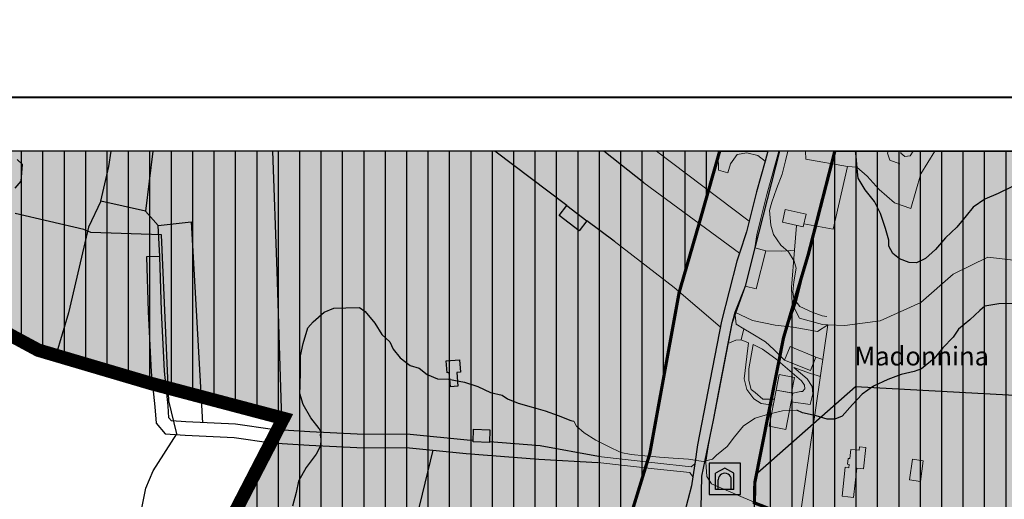
# Model space of a CAD drawing. Units: millimetres. Extents: x 1532775 to 1535464, y 5002975 to 5005884.
# Drawn here: x 1534007 to 1534375, y 5004525 to 5004704 of the extents above; entities that cross this region are included whole.
import ezdxf

# ---------------------------------------------------------------- set-up
doc = ezdxf.new("R2010")
doc.units = ezdxf.units.MM
doc.linetypes.add('TRATTEGGIATA', pattern=[19.05, 12.7, -6.35])
doc.linetypes.add('TRATTEGGIATA2', pattern=[9.525, 6.35, -3.175])
for name, color, linetype in [('01_Curve_Livello_01', 23, 'Continuous'), ('02_Curve_Livello_02', 17, 'Continuous'), ('20ACC_Tratteggi_interni_propr', 7, 'Continuous'), ('21_strade_altre_chiusure', 7, 'Continuous'), ('22CAMP_Campestre', 7, 'Continuous'), ('30_Recinzioni_strada', 7, 'Continuous'), ('40R_Recinzioni', 7, 'Continuous'), ('40RSTR_', 7, 'Continuous'), ('40S_altri_tratt_propr', 7, 'Continuous'), ('5_Edifici', 2, 'Continuous'), ('71T_Lim_scarpata', 3, 'Continuous'), ('_Aggiorn_chiusure_lotti', 4, 'Continuous'), ('_BORDO_RET_FASCE_RISPETTO', 5, 'Continuous'), ('_CARTIGLIO', 7, 'Continuous'), ('_CORNICE', 7, 'Continuous'), ('_LIMITI_FASCE_RISPETTO', 4, 'Continuous'), ('_Ret_Amb_Collina_zona', 21, 'Continuous'), ('_Ret_bordo_Confini_comunali', 7, 'Continuous'), ('_RET_BORDO_PLIS_COLLINA', 12, 'Continuous'), ('_RET_PLIS_COLLINA', 71, 'Continuous'), ('_RETINO_FASCE_RISPETTO', 252, 'Continuous'), ('_RETINO_SIMBOLI', 5, 'Continuous'), ('_Topon_viab_local', 7, 'Continuous'), ('LBO_Limi_Bosco', 3, 'Continuous'), ('LCO_Lim_Coltura', 3, 'Continuous'), ('LL_Accessi_Carrai', 7, 'Continuous'), ('UBA_Altri_edifici', 1, 'Continuous'), ('UBO_Altri_edifici_box', 1, 'Continuous'), ('UPI_Edifici_minori', 1, 'Continuous'), ('UTE_Accessori', 1, 'Continuous')]:
    doc.layers.add(name, color=color, linetype=linetype)
doc.styles.add('STYLE2', font='arialbd.ttf', dxfattribs={"height": 2})

msp = doc.modelspace()

# ---------------------------------------------------------------- hatches: boundary and pattern name
at = {"layer": '_Ret_Amb_Collina_zona'}
h = msp.add_hatch(dxfattribs=at)
h.set_pattern_fill('_USER', color=256, scale=8, angle=270, style=0, pattern_type=0)
h.set_pattern_definition([(270, (-3000, 0), (8, -1e-15), [])])
h.paths.add_polyline_path([(1534261.26, 5004627.74), (1534268.97, 5004654.89), (1534002.64, 5004654.89), (1533997.88, 5004634.5), (1533985.5, 5004596), (1534014.25, 5004580.5), (1534056.62, 5004568), (1534105.88, 5004555), (1534087.25, 5004519), (1534071.25, 5004479), (1534068.75, 5004472.5), (1534043.62, 5004425), (1534028.75, 5004392), (1534015.5, 5004368), (1533991.12, 5004377), (1533937.62, 5004401), (1533872.88, 5004423.5), (1533865.5, 5004381.5), (1533859.38, 5004325.5), (1533854.62, 5004263.5), (1533853.75, 5004239.5), (1533858.25, 5004197.5), (1533866.38, 5004137.5), (1533866.72, 5004135.66), (1533905.02, 5004162.54), (1533911.04, 5004167.88), (1533924, 5004172.2), (1533983.19, 5004172.6), (1533999.53, 5004175.08), (1534006.23, 5004176.8), (1534036.23, 5004184.93), (1534101.92, 5004205.17), (1534160.01, 5004229.8), (1534162.1, 5004264.49), (1534164.65, 5004284.47), (1534187.48, 5004365.91), (1534211.69, 5004440.57), (1534242.84, 5004541.86), (1534253.8, 5004602.05)])
h = msp.add_hatch(dxfattribs=at)
h.set_pattern_fill('_USER', color=256, scale=8, angle=270, style=0, pattern_type=0)
h.set_pattern_definition([(270, (0, 0), (8, -1e-15), [])])
h.paths.add_polyline_path([(1534312.01, 5004654.89), (1534302.09, 5004616.29), (1534292.83, 5004585.15), (1534282.11, 5004531.1), (1534281.94, 5004523.45), (1534298.74, 5004516.89), (1534346.26, 5004498.23), (1534370.2, 5004484.13), (1534401.55, 5004464.23), (1534415.67, 5004457.61), (1534457.45, 5004447.64), (1534473.21, 5004444.42), (1534553.31, 5004416.75), (1534580, 5004407.98), (1534587.81, 5004406.41), (1534618.66, 5004404.21), (1534632.95, 5004401.3), (1534643.53, 5004397.09), (1534658.07, 5004388.44), (1534690.41, 5004559.02), (1534709.1, 5004632.51), (1534723.09, 5004630.36), (1534731.71, 5004620.67), (1534766.16, 5004622.82), (1534774.58, 5004609.18), (1534781.34, 5004598.24), (1534800.74, 5004619.71), (1534820.15, 5004616.25), (1534842.33, 5004611.4), (1534792.39, 5004339.4), (1534806.92, 5004334.71), (1534854.76, 5004315.29), (1534863.2, 5004313.14), (1534966.29, 5004302.36), (1535019.55, 5004294.98), (1535052.88, 5004288.61), (1535109.72, 5004278.43), (1535181.97, 5004268.34), (1535193.37, 5004262.66), (1535197.61, 5004252.99), (1535203.01, 5004225.96), (1535227.76, 5004169.26), (1535244.53, 5004143.34), (1535273.79, 5004108.49), (1535297.06, 5004086.43), (1535301.27, 5004080.76), (1535303.33, 5004074.46), (1535305.35, 5004052.79), (1535306.5, 5004010.5), (1535306.5, 5004010.5), (1535325, 5004005), (1535350.5, 5003999.5), (1535364.62, 5003996), (1535393.75, 5004009.5), (1535430.87, 5004021), (1535444.27, 5004023.08), (1535444.27, 5004266.39), (1535388.38, 5004250), (1535357, 5004238), (1535342.12, 5004231), (1535334.38, 5004226.5), (1535325.62, 5004222.5), (1535308.12, 5004219), (1535299.62, 5004231.5), (1535295.38, 5004246), (1535299.75, 5004262.5), (1535308.12, 5004273.5), (1535338.12, 5004301.5), (1535374.12, 5004333), (1535404.75, 5004364), (1535434.25, 5004382.5), (1535444.27, 5004392.28), (1535444.27, 5004654.89)])
at = {"layer": '_RET_PLIS_COLLINA'}
msp.add_hatch(color=256, dxfattribs=at).paths.add_polyline_path([(1535404.75, 5004364), (1535434.25, 5004382.5), (1535444.27, 5004392.28), (1535444.27, 5004654.89), (1534002.64, 5004654.89), (1533997.88, 5004634.5), (1533985.5, 5004596), (1534014.25, 5004580.5), (1534056.62, 5004568), (1534105.88, 5004555), (1534087.25, 5004519), (1534071.25, 5004479), (1534068.75, 5004472.5), (1534043.62, 5004425), (1534028.75, 5004392), (1534015.5, 5004368), (1533991.12, 5004377), (1533937.62, 5004401), (1533872.88, 5004423.5), (1533865.5, 5004381.5), (1533859.38, 5004325.5), (1533854.62, 5004263.5), (1533853.75, 5004239.5), (1533858.25, 5004197.5), (1533866.38, 5004137.5), (1533873.88, 5004097), (1533822.63, 5004063), (1533772.75, 5004029), (1533741.13, 5004014), (1533686.88, 5003987.5), (1533621.25, 5003959), (1533585.5, 5003943.5), (1533590.38, 5003899), (1533600, 5003856.5), (1533618.62, 5003829.5), (1533635.5, 5003809), (1533656.5, 5003777.5), (1533688.5, 5003797), (1533704.25, 5003808.5), (1533722.38, 5003815.5), (1533737, 5003818.5), (1533753.5, 5003820.5), (1533768.38, 5003815.5), (1533784.5, 5003805), (1533795.25, 5003784.5), (1533799.56, 5003765.72), (1534232.14, 5003765.72), (1534235, 5003767.5), (1534279.25, 5003795), (1534314.5, 5003817), (1534361.38, 5003836.5), (1534394.62, 5003848.5), (1534399.12, 5003883), (1534399.25, 5003884), (1534420.75, 5003903.5), (1534485.62, 5003968.5), (1534514.75, 5003998.5), (1534537.75, 5004020), (1534560.75, 5004034.5), (1534574.5, 5004043.5), (1534595.63, 5004063.5), (1534619.13, 5004085.5), (1534625, 5004094), (1534634.25, 5004101), (1534649.87, 5004107.5), (1534686.88, 5004121), (1534691.75, 5004122.5), (1534716.62, 5004130.5), (1534736, 5004138), (1534752.5, 5004147.5), (1534772.62, 5004158.5), (1534782.87, 5004163.5), (1534790.88, 5004167.5), (1534810.62, 5004174), (1534834.13, 5004169.5), (1534864.5, 5004158), (1534895.25, 5004142), (1534926, 5004135), (1534970.63, 5004132), (1535008.5, 5004132), (1535059.25, 5004118.5), (1535124.5, 5004100.5), (1535172, 5004083), (1535221.5, 5004061), (1535269.5, 5004037.5), (1535296.62, 5004015), (1535306.5, 5004010.5), (1535325, 5004005), (1535350.5, 5003999.5), (1535364.62, 5003996), (1535393.75, 5004009.5), (1535430.87, 5004021), (1535444.27, 5004023.08), (1535444.27, 5004266.39), (1535388.38, 5004250), (1535357, 5004238), (1535342.12, 5004231), (1535334.38, 5004226.5), (1535325.62, 5004222.5), (1535308.12, 5004219), (1535299.62, 5004231.5), (1535295.38, 5004246), (1535299.75, 5004262.5), (1535308.12, 5004273.5), (1535338.12, 5004301.5), (1535374.12, 5004333)])
at = {"layer": '_RETINO_FASCE_RISPETTO'}
h = msp.add_hatch(dxfattribs=at)
h.set_pattern_fill('DOTS', color=256, scale=0.8, style=0, double=1)
h.paths.add_polyline_path([(1534286.97, 5004654.89), (1534268.87, 5004654.89), (1534261.28, 5004627.79), (1534253.66, 5004601.56), (1534242.66, 5004541.3), (1534211.69, 5004440.57), (1534187.87, 5004368.26), (1534164.74, 5004285.19), (1534162.1, 5004264.49), (1534160.01, 5004229.8), (1534101.92, 5004205.17), (1534036.2, 5004184.93), (1534012.29, 5004178.36), (1534000.16, 5004175.25), (1533986.79, 5004173.33), (1533924, 5004172.2), (1533911.04, 5004167.88), (1533904.59, 5004162.24), (1533866.72, 5004135.66), (1533871.16, 5004111.66), (1533877, 5004116.11), (1533894.69, 5004129.09), (1533910.77, 5004141.11), (1533919.25, 5004145.98), (1533926.62, 5004147.49), (1533936.24, 5004149), (1533940.53, 5004149.33), (1533957.61, 5004149.49), (1533968.87, 5004148.86), (1533974.16, 5004148.56), (1533988.17, 5004148.79), (1533995.4, 5004150.64), (1534000.23, 5004152.01), (1534004.57, 5004153.24), (1534008.5, 5004154.22), (1534023.98, 5004157.11), (1534043.38, 5004160.97), (1534053.4, 5004163.29), (1534063.87, 5004166.1), (1534067.94, 5004167.25), (1534077.7, 5004170.69), (1534081.83, 5004170.59), (1534088.59, 5004173.08), (1534133.07, 5004191.56), (1534147.28, 5004198.03), (1534167.34, 5004206.52), (1534172.17, 5004209.63), (1534176.14, 5004214.29), (1534177.82, 5004218.43), (1534178.53, 5004222.16), (1534179.51, 5004242.79), (1534181.71, 5004270.05), (1534183, 5004283.74), (1534185.34, 5004292.28), (1534194.95, 5004323.2), (1534202.2, 5004350.11), (1534205.07, 5004358.58), (1534208.4, 5004368.34), (1534217.47, 5004394.14), (1534227.3, 5004422.07), (1534234.39, 5004443.74), (1534237.12, 5004452.09), (1534238.04, 5004454.9), (1534242.43, 5004472.59), (1534251.57, 5004503.61), (1534258.37, 5004529.86), (1534258.88, 5004533.16), (1534259.63, 5004538.04), (1534260.72, 5004545.12), (1534264.51, 5004565.05), (1534269.58, 5004591.35), (1534275.43, 5004613.76), (1534276.41, 5004616.76), (1534279.02, 5004624.72), (1534280, 5004628.67), (1534282.73, 5004639.67), (1534285.91, 5004651.07)])
h.paths.add_polyline_path([(1534110.37, 5005883.99), (1534109.63, 5005882.85), (1534108.98, 5005880.24)])
h = msp.add_hatch(dxfattribs=at)
h.set_pattern_fill('DOTS', color=256, scale=0.8, style=0, double=1)
h.paths.add_polyline_path([(1534008.02, 5004139.71), (1534025.42, 5004143.59), (1534027.48, 5004131.85), (1534041.48, 5004134.87), (1534061.14, 5004138.73), (1534079.36, 5004144.09), (1534097.55, 5004150.8), (1534133.78, 5004166.71), (1534180.75, 5004187.46), (1534199.02, 5004204.43), (1534201.28, 5004216.36), (1534201.91, 5004229.7), (1534202.47, 5004241.32), (1534204.53, 5004266.92), (1534205.9, 5004273.33), (1534206.71, 5004276.38), (1534210.34, 5004287.21), (1534216.92, 5004307.37), (1534225.81, 5004342.24), (1534225.66, 5004344.25), (1534227.86, 5004351.05), (1534237.91, 5004379.91), (1534252.8, 5004420.79), (1534259.94, 5004444.7), (1534268.36, 5004477.65), (1534281.82, 5004517.88), (1534282.11, 5004531.1), (1534286.16, 5004550.44), (1534292.83, 5004585.15), (1534297.67, 5004598.57), (1534301.45, 5004613.8), (1534312.01, 5004654.89), (1534291.36, 5004654.89), (1534282.06, 5004618.7), (1534278.51, 5004604.39), (1534273.48, 5004590.47), (1534266.55, 5004554.37), (1534262.15, 5004533.38), (1534261.89, 5004521.35), (1534249.16, 5004483.3), (1534240.66, 5004450.04), (1534233.8, 5004427.08), (1534219.07, 5004386.62), (1534208.9, 5004357.42), (1534205.41, 5004346.63), (1534205.62, 5004343.98), (1534197.7, 5004312.95), (1534191.35, 5004293.48), (1534187.55, 5004282.14), (1534186.44, 5004277.99), (1534184.7, 5004269.81), (1534182.51, 5004242.6), (1534181.94, 5004230.65), (1534181.37, 5004218.71), (1534180.59, 5004214.61), (1534169.59, 5004204.39), (1534125.72, 5004185.01), (1534090.06, 5004169.36), (1534073.07, 5004163.09), (1534056.38, 5004158.18), (1534037.44, 5004154.45), (1534011.19, 5004148.8), (1534008.69, 5004146.6), (1534007.83, 5004144.86), (1534007.56, 5004142.19)])
at = {"layer": '_RETINO_SIMBOLI'}
msp.add_hatch(color=256, dxfattribs=at).paths.add_polyline_path([(1534274.3, 5004534.55), (1534270.86, 5004536.47), (1534267.42, 5004534.55), (1534267.42, 5004528.45), (1534268.42, 5004528.45), (1534268.42, 5004532.11, -1), (1534273.3, 5004532.11), (1534273.3, 5004528.45), (1534274.3, 5004528.45)])

# ---------------------------------------------------------------- linework, layer by layer
at = {"elevation": -1.79}
for points in [[(1534005.61, 5004640.99), (1534007.83, 5004643.63), (1534008.33, 5004649.9), (1534006.35, 5004651.77)], [(1534001.72, 5004378.67), (1534011.66, 5004377.11), (1534019.7, 5004404.23), (1534040.39, 5004469.37), (1534049.32, 5004503.3), (1534051.39, 5004513.39), (1534054.5, 5004528.95), (1534057.19, 5004535.36), (1534066.09, 5004549.29), (1534063.01, 5004561.63), (1534060.26, 5004623.63), (1534033.91, 5004624.43), (1534031.33, 5004625.56), (1534005.56, 5004631.53)]]:
    msp.add_lwpolyline(points, dxfattribs=at)
at = {"layer": '01_Curve_Livello_01', "linetype": 'Continuous'}
msp.add_polyline3d([(1534378.2, 5004641.47, 24.27), (1534373.08, 5004639.1, 24.27), (1534368.07, 5004636.86, 24.27), (1534363.78, 5004633.9, 24.27), (1534361.05, 5004630.71, 24.27), (1534357.63, 5004626.45, 24.27), (1534353.36, 5004622.48, 24.27), (1534349.65, 5004618.13, 24.27), (1534345.86, 5004614.74, 24.27), (1534342.48, 5004613.1, 24.27), (1534339.84, 5004613.25, 24.27), (1534336.22, 5004614.57, 24.27), (1534333.68, 5004616.64, 24.27), (1534332.22, 5004619.32, 24.27), (1534332.16, 5004621.58, 24.27), (1534330.92, 5004625.95, 24.27), (1534329.05, 5004631.53, 24.27), (1534326.85, 5004636.06, 24.27), (1534323.4, 5004640.44, 24.27), (1534320.68, 5004644.75, 24.27), (1534320.49, 5004647.12, 24.27), (1534319.98, 5004652.86, 24.27), (1534319.78, 5004654.89, 24.27)], dxfattribs=at)
at = {"layer": '01_Curve_Livello_01', "linetype": 'Continuous', "lineweight": 0}
msp.add_polyline3d([(1534214.41, 5004553.96, 34.27), (1534215.45, 5004552.08, 34.27), (1534218.32, 5004549.63, 34.27), (1534222.65, 5004546.81, 34.27), (1534227.36, 5004544.56, 34.27), (1534231.95, 5004542.3, 34.27), (1534235.88, 5004541.48, 34.27), (1534241.04, 5004541.05, 34.27), (1534246.5, 5004540.58, 34.27), (1534251.54, 5004540.15, 34.27), (1534257.34, 5004539.83, 34.27), (1534262.78, 5004538.94, 34.27), (1534266.23, 5004539.75, 34.27), (1534267.72, 5004541.24, 34.27), (1534271.81, 5004544.48, 34.27), (1534274.45, 5004548.09, 34.27), (1534277.88, 5004552.23, 34.27), (1534282.18, 5004555.07, 34.27), (1534287.24, 5004556.6, 34.27), (1534292.39, 5004557.84, 34.27), (1534297.79, 5004558.08, 34.27)], dxfattribs=at)
at = {"layer": '02_Curve_Livello_02', "linetype": 'Continuous', "lineweight": 0}
msp.add_polyline3d([(1534309.04, 5004593.11, 32.27), (1534307.3, 5004593.27, 32.27), (1534303.49, 5004594.64, 32.27), (1534298.92, 5004596.78, 32.27), (1534296.73, 5004599.65, 32.27), (1534296.27, 5004602.35, 32.27), (1534296.7, 5004606.08, 32.27), (1534297.61, 5004611.16, 32.27), (1534296.81, 5004613.72, 32.27), (1534294.63, 5004617.24, 32.27), (1534291.87, 5004619.7, 32.27), (1534289.11, 5004623.71, 32.27), (1534288.12, 5004627.21, 32.27), (1534287.57, 5004632.65, 32.27), (1534288.4, 5004635.81, 32.27), (1534290.21, 5004640.78, 32.27), (1534292.34, 5004646.25, 32.27), (1534293.55, 5004651.29, 32.27), (1534294.45, 5004654.89, 32.27)], dxfattribs=at)
at = {"layer": '02_Curve_Livello_02', "linetype": 'Continuous'}
for points in [[(1534119.94, 5004549.78, 34.27), (1534119.24, 5004551.29, 34.27), (1534116.16, 5004555.25, 34.27), (1534113.23, 5004560.16, 34.27), (1534111.96, 5004564.3, 34.27), (1534112.19, 5004567.09, 34.27), (1534112.32, 5004572.78, 34.27), (1534112.29, 5004578.36, 34.27), (1534113.26, 5004582.99, 34.27), (1534115, 5004588.81, 34.27), (1534116.96, 5004591.11, 34.27), (1534121.1, 5004594.69, 34.27), (1534124.78, 5004596.19, 34.27), (1534129.2, 5004596.31, 34.27), (1534134.28, 5004596.45, 34.27), (1534136.46, 5004594.92, 34.27), (1534140.06, 5004590.6, 34.27), (1534142.72, 5004586.34, 34.27), (1534145.65, 5004583.67, 34.27), (1534146.94, 5004580.91, 34.27), (1534149.56, 5004577.67, 34.27), (1534153.23, 5004574.79, 34.27), (1534156.62, 5004573.72, 34.27), (1534159.57, 5004571.45, 34.27), (1534163.5, 5004569.83, 34.27), (1534167.62, 5004569.71, 34.27), (1534173.57, 5004568.53, 34.27), (1534178.52, 5004566.95, 34.27), (1534183.34, 5004564.65, 34.27), (1534187.71, 5004563.74, 34.27), (1534189.61, 5004562.28, 34.27), (1534193.66, 5004560.72, 34.27), (1534198.47, 5004559.27, 34.27), (1534203.67, 5004557.89, 34.27), (1534208.55, 5004556.04, 34.27), (1534213.3, 5004554.23, 34.27), (1534214.41, 5004553.96, 34.27)], [(1534378.41, 5004597.88, 34.27), (1534373.35, 5004597.77, 34.27), (1534368.12, 5004596.95, 34.27), (1534366.21, 5004595.37, 34.27), (1534362.5, 5004591.8, 34.27), (1534358.25, 5004588.36, 34.27), (1534356.22, 5004585.34, 34.27), (1534352.42, 5004581.41, 34.27), (1534349.1, 5004577.4, 34.27), (1534344.46, 5004573.52, 34.27), (1534341.67, 5004572.58, 34.27), (1534336.76, 5004571.36, 34.27), (1534331.78, 5004569.54, 34.27), (1534326.49, 5004567.1, 34.27), (1534322.21, 5004564.02, 34.27), (1534318.58, 5004560.16, 34.27), (1534314.75, 5004555.81, 34.27), (1534311.98, 5004554.75, 34.27), (1534309.11, 5004554.77, 34.27), (1534305.03, 5004555.93, 34.27), (1534299.87, 5004557.14, 34.27), (1534297.79, 5004558.08, 34.27)], [(1534119.94, 5004549.78, 34.27), (1534119.62, 5004548.82, 34.27), (1534119.82, 5004547.29, 34.27), (1534119.69, 5004544.79, 34.27), (1534118.15, 5004541.63, 34.27), (1534114.34, 5004536.68, 34.27), (1534111.52, 5004531.55, 34.27), (1534110.61, 5004527.27, 34.27), (1534109.22, 5004522.25, 34.27)]]:
    msp.add_polyline3d(points, dxfattribs=at)
at = {"layer": '20ACC_Tratteggi_interni_propr', "linetype": 'TRATTEGGIATA', "lineweight": 0}
for p, q in [((1534268.97, 5004654.89, 34.22), (1534268.45, 5004653.45, 34.22)), ((1534268.45, 5004653.45, 34.22), (1534268.57, 5004647.78, 34.22)), ((1534273.06, 5004650.14, 34.06), (1534275.45, 5004653.67, 34.06)), ((1534275.45, 5004653.67, 34.06), (1534279.08, 5004654.29, 34.02)), ((1534279.08, 5004654.29, 34.02), (1534283.17, 5004653.27, 33.61)), ((1534283.17, 5004653.27, 33.61), (1534285.91, 5004651.07, 32.89)), ((1534268.57, 5004647.78, 34.22), (1534271.99, 5004646.72, 34.1)), ((1534271.99, 5004646.72, 34.1), (1534273.06, 5004650.14, 34.06)), ((1534280.76, 5004586.82, 33.79), (1534277.96, 5004588.46, 33.79)), ((1534286.03, 5004583.56, 33.79), (1534280.76, 5004586.82, 33.79)), ((1534276.94, 5004584.37, 33.79), (1534279.7, 5004583.25, 33.88)), ((1534279.7, 5004583.25, 33.88), (1534279.1, 5004578.19, 33.71)), ((1534279.86, 5004573.47, 34.04), (1534281.48, 5004582.62, 33.71)), ((1534281.48, 5004582.62, 33.71), (1534284.96, 5004580.88, 33.55)), ((1534289.25, 5004580.81, 33.75), (1534286.03, 5004583.56, 33.79)), ((1534279.1, 5004578.19, 33.71), (1534278.09, 5004569.76, 34.29)), ((1534284.96, 5004580.88, 33.55), (1534289.92, 5004577.27, 33.55)), ((1534293.24, 5004576.78, 33.71), (1534289.25, 5004580.81, 33.75)), ((1534307.54, 5004577.05, 33.51), (1534304.96, 5004577.93, 33.51)), ((1534289.92, 5004577.27, 33.55), (1534296.01, 5004572.07, 33.55)), ((1534279.87, 5004569.13, 34.37), (1534279.86, 5004573.47, 34.04)), ((1534296.01, 5004572.07, 33.55), (1534299.59, 5004569.01, 33.55)), ((1534301.69, 5004569.74, 33.69), (1534296.68, 5004574.02, 33.69)), ((1534296.68, 5004574.02, 33.69), (1534302.86, 5004571.83, 33.69)), ((1534302.86, 5004571.83, 33.69), (1534306.62, 5004570.72, 33.88)), ((1534278.09, 5004569.76, 34.29), (1534279.07, 5004565.83, 34.29)), ((1534280.79, 5004565.86, 34.37), (1534279.87, 5004569.13, 34.37)), ((1534299.59, 5004569.01, 33.55), (1534300.72, 5004567.43, 33.79)), ((1534300.72, 5004567.43, 33.79), (1534300.82, 5004566.1, 33.84)), ((1534303.59, 5004566.88, 33.69), (1534301.69, 5004569.74, 33.69)), ((1534303.8, 5004564.22, 33.69), (1534303.59, 5004566.88, 33.69)), ((1534279.07, 5004565.83, 34.29), (1534281.68, 5004562.36, 34.45)), ((1534282.23, 5004564.63, 34.37), (1534280.79, 5004565.86, 34.37)), ((1534285.09, 5004562.19, 35.31), (1534282.23, 5004564.63, 34.37)), ((1534299.9, 5004565.02, 33.84), (1534299.25, 5004565, 33.94)), ((1534300.82, 5004566.1, 33.84), (1534299.9, 5004565.02, 33.84)), ((1534302.78, 5004560.14, 34.1), (1534303.8, 5004564.22, 33.69)), ((1534281.68, 5004562.36, 34.45), (1534284.49, 5004560.58, 34.82)), ((1534284.49, 5004560.58, 34.82), (1534289, 5004559.9, 36.42)), ((1534289.43, 5004562.19, 36.42), (1534285.09, 5004562.19, 35.31))]:
    msp.add_line(p, q, dxfattribs=at)
at = {"layer": '21_strade_altre_chiusure', "linetype": 'Continuous', "lineweight": 0}
for p, q in [((1534285.91, 5004651.07, 32.89), (1534282.73, 5004639.67, 33.09)), ((1534282.73, 5004639.67, 33.09), (1534280, 5004628.67, 32.81)), ((1534258.88, 5004533.16, 34.29), (1534258.37, 5004529.86, 34.3)), ((1534258.37, 5004529.86, 34.3), (1534251.57, 5004503.61, 35.02))]:
    msp.add_line(p, q, dxfattribs=at)
at = {"layer": '22CAMP_Campestre', "linetype": 'Continuous'}
for points in [[(1534176.85, 5004546.75, 35.73), (1534174.58, 5004546.93, 35.77), (1534153.28, 5004548.95, 36.67), (1534133.51, 5004549.07, 35.52), (1534115.8, 5004550, 33.88), (1534101.81, 5004550.89, 33.64), (1534087.94, 5004552.81, 32.9), (1534069.42, 5004553.7, 32.16), (1534064.08, 5004554.12, 32.12), (1534063.1, 5004555.23, 31.96), (1534062.75, 5004559.74, 31.92), (1534061.4, 5004572.63, 31.42), (1534060.29, 5004595.17, 29.95), (1534059.69, 5004615.47, 28.96), (1534054.7, 5004615.33, 28.96), (1534055.29, 5004594.97, 29.95), (1534056.41, 5004572.25, 31.42), (1534057.77, 5004559.29, 31.92), (1534058.25, 5004553.18, 31.96), (1534061.67, 5004549.29, 32.12), (1534069.11, 5004548.71, 32.16), (1534087.48, 5004547.83, 32.9), (1534101.3, 5004545.91, 33.64), (1534115.51, 5004545.01, 33.88), (1534133.36, 5004544.07, 35.52), (1534153.03, 5004543.95, 36.67), (1534174.14, 5004541.95, 35.77), (1534201.35, 5004539.75, 35.28), (1534223.39, 5004538.53, 34.34)], [(1534223.64, 5004540.72, 34.34), (1534201.84, 5004544.73, 35.28), (1534182.87, 5004546.26, 35.62)]]:
    msp.add_polyline3d(points, dxfattribs=at)
at = {"layer": '22CAMP_Campestre', "linetype": 'Continuous', "lineweight": 0}
for points in [[(1534223.39, 5004538.53, 34.34), (1534244.52, 5004536.18, 34.34), (1534257.8, 5004534.74, 34.29)], [(1534258.31, 5004536.9, 34.29), (1534244.76, 5004538.37, 34.34), (1534223.64, 5004540.72, 34.34)], [(1534259.63, 5004538.04, 34.27), (1534258.31, 5004536.9, 34.29)], [(1534257.8, 5004534.74, 34.29), (1534258.88, 5004533.16, 34.29)]]:
    msp.add_polyline3d(points, dxfattribs=at)
at = {"layer": '30_Recinzioni_strada', "linetype": 'Continuous', "lineweight": 0}
for points in [[(1534300.47, 5004627.74, 32.09), (1534311.36, 5004625.69, 32.05), (1534316.7, 5004649.1, 31.89), (1534301.11, 5004651.88, 31.11), (1534301.05, 5004654.89, 31.32)], [(1534296.98, 5004617.83, 32.41), (1534297.72, 5004627.1, 32.79)], [(1534295.87, 5004603.9, 31.85), (1534296.98, 5004617.83, 32.41)], [(1534296.29, 5004564.44, 34.1), (1534299.25, 5004565, 33.94)], [(1534295.68, 5004561.25, 34.1), (1534302.78, 5004560.14, 34.1)]]:
    msp.add_polyline3d(points, dxfattribs=at)
at = {"layer": '40R_Recinzioni', "linetype": 'Continuous', "lineweight": 0}
for points in [[(1534280, 5004628.67, 32.81), (1534245.34, 5004654.89, 33.1)], [(1534298.74, 5004516.89, 36.32), (1534305.05, 5004559.81, 34.51), (1534309.41, 5004589.98, 32.75)]]:
    msp.add_polyline3d(points, dxfattribs=at)
at = {"layer": '40RSTR_', "linetype": 'Continuous', "lineweight": 0}
for points in [[(1534285.37, 5004633.72, 32.97), (1534286.6, 5004638.65, 33.09), (1534291.13, 5004654.89, 32.81)], [(1534282.06, 5004618.7, 33.09), (1534282.87, 5004623.62, 32.71), (1534284.38, 5004629.73, 32.86)], [(1534280, 5004628.67, 32.81), (1534279.02, 5004624.72, 32.71), (1534275.43, 5004613.76, 33.59), (1534269.58, 5004591.35, 33.53), (1534264.51, 5004565.05, 33.59), (1534260.72, 5004545.12, 34.25), (1534259.63, 5004538.04, 34.27)], [(1534274.6, 5004594.72, 33.54), (1534278.51, 5004604.39, 33.57)], [(1534272.04, 5004582.98, 33.55), (1534274.95, 5004584.21, 33.67), (1534276.94, 5004584.37, 33.79), (1534277.96, 5004588.46, 33.79), (1534275.14, 5004590.24, 33.79), (1534274.6, 5004594.72, 33.54)], [(1534263.77, 5004538.63, 34.27), (1534264.66, 5004544.44, 34.25), (1534268.43, 5004564.3, 33.59), (1534272.04, 5004582.98, 33.55)], [(1534263.77, 5004538.63, 34.27), (1534264.19, 5004533.32, 34.27), (1534265.96, 5004530.57, 34.68), (1534277.72, 5004525.48, 34.64), (1534296.38, 5004517.59, 34.88)]]:
    msp.add_polyline3d(points, dxfattribs=at)
at = {"layer": '40S_altri_tratt_propr', "linetype": 'TRATTEGGIATA', "lineweight": 0}
for p, q in [((1534331.69, 5004654.06, 21.12), (1534332, 5004654.89, 21.12)), ((1534332.57, 5004651.46, 21.12), (1534331.69, 5004654.06, 21.12)), ((1534336.35, 5004650.09, 21.2), (1534332.57, 5004651.46, 21.12))]:
    msp.add_line(p, q, dxfattribs=at)
at = {"layer": '5_Edifici', "linetype": 'Continuous'}
msp.add_polyline3d([(1534172.04, 5004572.27, 37.34), (1534170.66, 5004572.16, 37.35), (1534171.06, 5004567.07, 37.38), (1534168.28, 5004566.85, 37.42), (1534167.87, 5004572.12, 37.42), (1534167.1, 5004572.06, 37.42), (1534166.75, 5004576.46, 37.38), (1534171.68, 5004576.85, 37.38)], close=True, dxfattribs=at)
at = {"layer": '5_Edifici', "linetype": 'Continuous', "lineweight": 0}
msp.add_polyline3d([(1534296.29, 5004564.44, 38.46), (1534293.71, 5004550.89, 38.46), (1534287.51, 5004552.07, 38.79), (1534290.08, 5004565.61, 38.57)], close=True, dxfattribs=at)
at = {"layer": '71T_Lim_scarpata', "linetype": 'Continuous', "lineweight": 0}
for points in [[(1534309.41, 5004589.98, 32.75), (1534307.34, 5004590.06, 32.75), (1534298.81, 5004592.4, 32.75), (1534296.04, 5004597.86, 32.75), (1534295.87, 5004603.9, 31.85)], [(1534315.72, 5004589.72, 32.75), (1534309.41, 5004589.98, 32.75)]]:
    msp.add_polyline3d(points, dxfattribs=at)
at = {"layer": '_Aggiorn_chiusure_lotti'}
msp.add_lwpolyline([(1534202.47, 5004241.32), (1534204.53, 5004266.92), (1534205.9, 5004273.33), (1534206.71, 5004276.38), (1534210.34, 5004287.21), (1534216.92, 5004307.37), (1534225.81, 5004342.24), (1534225.66, 5004344.25), (1534227.86, 5004351.05), (1534237.91, 5004379.91), (1534252.8, 5004420.79), (1534259.94, 5004444.7), (1534268.36, 5004477.65), (1534281.82, 5004517.88), (1534282.11, 5004531.1), (1534286.16, 5004550.44), (1534292.83, 5004585.15), (1534297.67, 5004598.57), (1534301.45, 5004613.8), (1534312.01, 5004654.89)], dxfattribs=at)
at = {"layer": '_BORDO_RET_FASCE_RISPETTO'}
for points in [[(1534000.16, 5004175.25), (1534012.29, 5004178.36), (1534036.2, 5004184.93), (1534101.92, 5004205.17), (1534160.01, 5004229.8), (1534162.1, 5004264.49), (1534164.74, 5004285.19), (1534187.87, 5004368.26), (1534211.69, 5004440.57), (1534242.66, 5004541.3), (1534253.66, 5004601.56), (1534261.28, 5004627.79), (1534268.87, 5004654.89), (1534286.97, 5004654.89)], [(1534286.97, 5004654.89), (1534285.91, 5004651.07), (1534282.73, 5004639.67), (1534280, 5004628.67), (1534279.02, 5004624.72), (1534276.41, 5004616.76), (1534275.43, 5004613.76), (1534269.58, 5004591.35), (1534264.51, 5004565.05), (1534260.72, 5004545.12), (1534259.63, 5004538.04), (1534258.88, 5004533.16), (1534258.37, 5004529.86), (1534251.57, 5004503.61)], [(1534281.82, 5004517.88), (1534282.11, 5004531.1), (1534286.16, 5004550.44), (1534292.83, 5004585.15), (1534297.67, 5004598.57), (1534301.45, 5004613.8), (1534312.01, 5004654.89), (1534291.36, 5004654.89), (1534282.06, 5004618.7), (1534278.51, 5004604.39), (1534273.48, 5004590.47), (1534266.55, 5004554.37), (1534262.15, 5004533.38), (1534261.89, 5004521.35)], [(1534580, 5004407.98), (1534553.31, 5004416.75), (1534473.21, 5004444.42), (1534457.45, 5004447.64), (1534415.67, 5004457.61), (1534401.55, 5004464.23), (1534370.2, 5004484.13), (1534346.26, 5004498.23), (1534298.74, 5004516.89), (1534281.94, 5004523.45), (1534282.11, 5004531.1), (1534292.83, 5004585.15), (1534302.09, 5004616.29), (1534312.01, 5004654.89), (1535444.27, 5004654.89)], [(1534312.01, 5004654.89), (1535444.27, 5004654.89), (1535444.27, 5004392.28)]]:
    msp.add_lwpolyline(points, dxfattribs=at)
at = {"layer": '_CARTIGLIO', "lineweight": 40}
msp.add_line((1535464.27, 5004674.89), (1533553.81, 5004674.89), dxfattribs=at)
at = {"layer": '_CARTIGLIO'}
for p, q in [((1534283.06, 5004534.61), (1534319.7, 5004566.98)), ((1534319.7, 5004566.98), (1534383.82, 5004563.46))]:
    msp.add_line(p, q, dxfattribs=at)
at = {"layer": '_CORNICE'}
msp.add_lwpolyline([(1533573.81, 5003765.72), (1535444.27, 5003765.72), (1535444.27, 5004654.89), (1533573.81, 5004654.89)], close=True, dxfattribs=at)
at = {"layer": '_LIMITI_FASCE_RISPETTO'}
msp.add_lwpolyline([(1534268.87, 5004654.89), (1534261.28, 5004627.79), (1534253.66, 5004601.56), (1534242.66, 5004541.3), (1534211.69, 5004440.57), (1534187.87, 5004368.26), (1534164.74, 5004285.19), (1534162.1, 5004264.49), (1534160.01, 5004229.8), (1534101.92, 5004205.17), (1534036.23, 5004184.93), (1534000.11, 5004175.24), (1533986.79, 5004173.33), (1533924, 5004172.2), (1533911.04, 5004167.88), (1533904.59, 5004162.24), (1533862.97, 5004133.03)], dxfattribs=at)
msp.add_lwpolyline([(1534268.87, 5004654.89), (1534261.28, 5004627.79), (1534253.66, 5004601.56), (1534242.66, 5004541.3), (1534211.69, 5004440.57), (1534187.87, 5004368.26), (1534164.74, 5004285.19), (1534162.1, 5004264.49), (1534160.01, 5004229.8), (1534101.92, 5004205.17), (1534036.23, 5004184.93), (1534000.11, 5004175.24), (1533986.79, 5004173.33), (1533924, 5004172.2), (1533911.04, 5004167.88), (1533904.59, 5004162.24), (1533862.97, 5004133.03)], dxfattribs=at)
at = {"layer": '_Ret_Amb_Collina_zona', "const_width": 1.2}
for points in [[(1534006.23, 5004176.8), (1534036.23, 5004184.93), (1534101.92, 5004205.17), (1534160.01, 5004229.8), (1534162.1, 5004264.49), (1534164.65, 5004284.47), (1534187.48, 5004365.91), (1534211.69, 5004440.57), (1534216.03, 5004454.7), (1534242.84, 5004541.86), (1534253.8, 5004602.05), (1534261.26, 5004627.74), (1534268.97, 5004654.89)], [(1534312.01, 5004654.89), (1534302.09, 5004616.29), (1534292.83, 5004585.15), (1534282.11, 5004531.1), (1534281.94, 5004523.45), (1534298.74, 5004516.89), (1534346.26, 5004498.23), (1534370.2, 5004484.13), (1534401.55, 5004464.23), (1534415.67, 5004457.61), (1534457.45, 5004447.64), (1534473.21, 5004444.42), (1534553.31, 5004416.75), (1534580, 5004407.98)], [(1533985.5, 5004596), (1534014.25, 5004580.5), (1534056.62, 5004568), (1534105.88, 5004555), (1534087.25, 5004519), (1534071.25, 5004479), (1534068.75, 5004472.5), (1534043.62, 5004425), (1534028.75, 5004392), (1534015.5, 5004368), (1533991.12, 5004377)]]:
    msp.add_lwpolyline(points, dxfattribs=at)
at = {"layer": '_Ret_bordo_Confini_comunali', "linetype": 'TRATTEGGIATA2', "lineweight": 50, "ltscale": 2, "const_width": 5}
msp.add_lwpolyline([(1533985.5, 5004596), (1534014.25, 5004580.5), (1534056.62, 5004568), (1534105.88, 5004555), (1534087.25, 5004519), (1534071.25, 5004479), (1534068.75, 5004472.5), (1534043.62, 5004425), (1534028.75, 5004392), (1534015.5, 5004368), (1533991.12, 5004377)], dxfattribs=at)
at = {"layer": '_RET_BORDO_PLIS_COLLINA'}
for points, const_width in [([(1533991.12, 5004377), (1534015.5, 5004368), (1534028.75, 5004392), (1534043.62, 5004425), (1534068.75, 5004472.5), (1534071.25, 5004479), (1534087.25, 5004519), (1534105.88, 5004555), (1534056.62, 5004568), (1534014.25, 5004580.5), (1533985.5, 5004596)], 3), ([(1533985.5, 5004596), (1534014.25, 5004580.5), (1534056.62, 5004568), (1534105.88, 5004555), (1534087.25, 5004519), (1534071.25, 5004479), (1534068.75, 5004472.5), (1534043.62, 5004425), (1534028.75, 5004392), (1534015.5, 5004368), (1533991.12, 5004377)], 1.2)]:
    msp.add_lwpolyline(points, dxfattribs=dict(at, const_width=const_width))
at = {"layer": '_RETINO_SIMBOLI'}
for p, q in [((1534270.86, 5004536.47), (1534267.42, 5004534.55)), ((1534267.42, 5004528.45), (1534267.42, 5004534.55)), ((1534274.3, 5004534.55), (1534270.86, 5004536.47)), ((1534274.3, 5004528.45), (1534274.3, 5004534.55)), ((1534268.42, 5004528.45), (1534268.42, 5004532.11)), ((1534273.3, 5004528.45), (1534273.3, 5004532.11)), ((1534274.3, 5004528.45), (1534267.42, 5004528.45))]:
    msp.add_line(p, q, dxfattribs=at)
msp.add_lwpolyline([(1534264.99, 5004526.53), (1534276.69, 5004526.53), (1534276.69, 5004538.23), (1534264.99, 5004538.23)], close=True, dxfattribs=at)
msp.add_arc((1534270.86, 5004532.11), 2.44, 359.9993, 180, dxfattribs=at)
at = {"layer": 'LBO_Limi_Bosco', "linetype": 'Continuous', "lineweight": 0}
for points in [[(1534316.7, 5004649.1, 31.89), (1534320.21, 5004648.87, 24.8), (1534324.15, 5004645.5, 23.65), (1534328.55, 5004640.5, 22.66), (1534334.29, 5004635.61, 22.99), (1534340.47, 5004633.42, 22.42), (1534344.13, 5004646.41, 20.82), (1534349.44, 5004654.89, 20.4)], [(1534286.21, 5004617.67, 32.87), (1534292.24, 5004617.47, 32.87), (1534296.98, 5004617.83, 32.41)], [(1534394.28, 5004564.17, 37.51), (1534398.37, 5004566.82, 35.87), (1534399.07, 5004574.9, 34.27), (1534393.48, 5004586.48, 34.23), (1534389.67, 5004605.23, 32.75), (1534389.4, 5004612.89, 31.31), (1534369.17, 5004615.31, 31.44), (1534356.3, 5004608.95, 31.89), (1534344.11, 5004598.3, 32.13), (1534328.95, 5004591.43, 32.75), (1534315.72, 5004589.72, 32.75)], [(1534309.41, 5004589.98, 32.75), (1534305.57, 5004587.47, 33.13), (1534296.42, 5004589.09, 33.26), (1534289.67, 5004589.9, 33.38), (1534281.19, 5004591.57, 33.54), (1534274.6, 5004594.72, 33.54)]]:
    msp.add_polyline3d(points, dxfattribs=at)
at = {"layer": 'LCO_Lim_Coltura', "linetype": 'Continuous'}
for points in [[(1534057.04, 5004654.89, 27.46), (1534054.28, 5004632.46, 27.67), (1534037.62, 5004636.16, 24.8), (1534040.61, 5004649.09, 24.07), (1534041.5, 5004654.89, 24.05)], [(1534101.81, 5004654.89, 31.44), (1534103.36, 5004610.01, 33.33), (1534105.26, 5004550.67, 33.7)], [(1534211.83, 5004634.57, 32.06), (1534184.92, 5004654.89, 30.4)], [(1534240.61, 5004643, 33.39), (1534225.67, 5004654.89, 32.73)], [(1534037.62, 5004636.16, 24.8), (1534033.04, 5004626.45, 24.27), (1534025.54, 5004594.45, 24.97), (1534020.84, 5004578.56, 25.24)], [(1534059.11, 5004627.12, 28.76), (1534054.28, 5004632.46, 27.67)], [(1534059.69, 5004615.47, 28.96), (1534059.11, 5004627.12, 28.76), (1534071.37, 5004628.42, 28.76), (1534075.58, 5004553.4, 32.41)], [(1534229.58, 5004621.25, 33.25), (1534219.3, 5004628.81, 32.22)], [(1534161.68, 5004543.13, 36.3), (1534152.6, 5004505.67, 38.15), (1534140.91, 5004466.29, 36.27)]]:
    msp.add_polyline3d(points, dxfattribs=at)
at = {"layer": 'LCO_Lim_Coltura', "linetype": 'Continuous', "lineweight": 0}
for points in [[(1534276.41, 5004616.76, 33.35), (1534240.61, 5004643, 33.39)], [(1534269.18, 5004589.28, 33.54), (1534251.99, 5004603.97, 34.23), (1534229.58, 5004621.25, 33.25)]]:
    msp.add_polyline3d(points, dxfattribs=at)
at = {"layer": 'LL_Accessi_Carrai', "linetype": 'Continuous', "lineweight": 0}
for points in [[(1534286.97, 5004654.89, 32.82), (1534285.91, 5004651.07, 32.89)], [(1534284.38, 5004629.73, 32.86), (1534285.37, 5004633.72, 32.97)], [(1534278.51, 5004604.39, 33.57), (1534282.06, 5004618.7, 33.09)], [(1534286.21, 5004617.67, 33.09), (1534282.06, 5004618.7, 33.09)], [(1534272.04, 5004582.98, 33.55), (1534273.48, 5004590.47, 33.53), (1534274.6, 5004594.72, 33.54)]]:
    msp.add_polyline3d(points, dxfattribs=at)
at = {"layer": 'UBA_Altri_edifici', "linetype": 'Continuous', "lineweight": 0}
msp.add_polyline3d([(1534293.44, 5004633.04, 34.39), (1534301.26, 5004631.32, 34.39), (1534300.21, 5004626.55, 34.88), (1534292.39, 5004628.27, 34.58)], close=True, dxfattribs=at)
at = {"layer": 'UBA_Altri_edifici', "linetype": 'Continuous'}
msp.add_polyline3d([(1534176.98, 5004550.98, 37.4), (1534183.01, 5004550.79, 37.56), (1534182.86, 5004546.04, 38.22), (1534176.83, 5004546.24, 37.76)], close=True, dxfattribs=at)
at = {"layer": 'UBO_Altri_edifici_box', "linetype": 'Continuous', "lineweight": 0}
msp.add_polyline3d([(1534304.96, 5004577.93, 36.07), (1534295.3, 5004581.85, 36.07), (1534293.24, 5004576.78, 36.32), (1534302.91, 5004572.86, 36.16)], close=True, dxfattribs=at)
at = {"layer": 'UPI_Edifici_minori', "linetype": 'Continuous', "lineweight": 0}
msp.add_polyline3d([(1534336.85, 5004654.89, 19.07), (1534336.7, 5004654.12, 19.07), (1534338.13, 5004652.9, 19.07), (1534340.13, 5004653.06, 19.07), (1534341.23, 5004654.89, 19.07)], dxfattribs=at)
at = {"layer": 'UTE_Accessori', "linetype": 'Continuous'}
msp.add_polyline3d([(1534216.42, 5004625.08, 34.36), (1534208.95, 5004630.84, 34.28), (1534211.83, 5004634.57, 34.28), (1534219.3, 5004628.81, 34.34)], close=True, dxfattribs=at)
at = {"layer": 'UTE_Accessori', "linetype": 'Continuous', "lineweight": 0}
for points in [[(1534278.51, 5004604.39, 34.77), (1534282.06, 5004618.7, 34.73), (1534286.21, 5004617.67, 34.73), (1534282.66, 5004603.36, 34.76)], [(1534290.08, 5004565.61, 36.4), (1534295.78, 5004564.53, 36.4), (1534296.87, 5004570.31, 35.89), (1534291.18, 5004571.39, 36.14)], [(1534314.69, 5004525.95, 38.5), (1534315.85, 5004536.73, 38.5), (1534317.22, 5004536.58, 38.38), (1534317.35, 5004537.82, 38.34), (1534316.77, 5004537.89, 38.34), (1534317, 5004540.06, 38.34), (1534317.57, 5004540, 38.34), (1534317.94, 5004543.44, 37.89), (1534321.05, 5004543.1, 37.89), (1534321.19, 5004544.36, 37.93), (1534323.62, 5004544.1, 37.93), (1534322.77, 5004536.18, 37.93), (1534320.21, 5004536.45, 37.93), (1534319.04, 5004525.48, 38.34)], [(1534339.94, 5004531.99, 39.37), (1534341, 5004539.76, 39.32), (1534345.05, 5004539.21, 39.32), (1534343.99, 5004531.44, 39.35)]]:
    msp.add_polyline3d(points, close=True, dxfattribs=at)

# ---------------------------------------------------------------- texts
at = {"layer": '_Topon_viab_local', "style": 'STYLE2'}
msp.add_text('Madonnina', height=7, dxfattribs=at).set_placement((1534319.33, 5004574.78))

doc.saveas('drawing.dxf')
